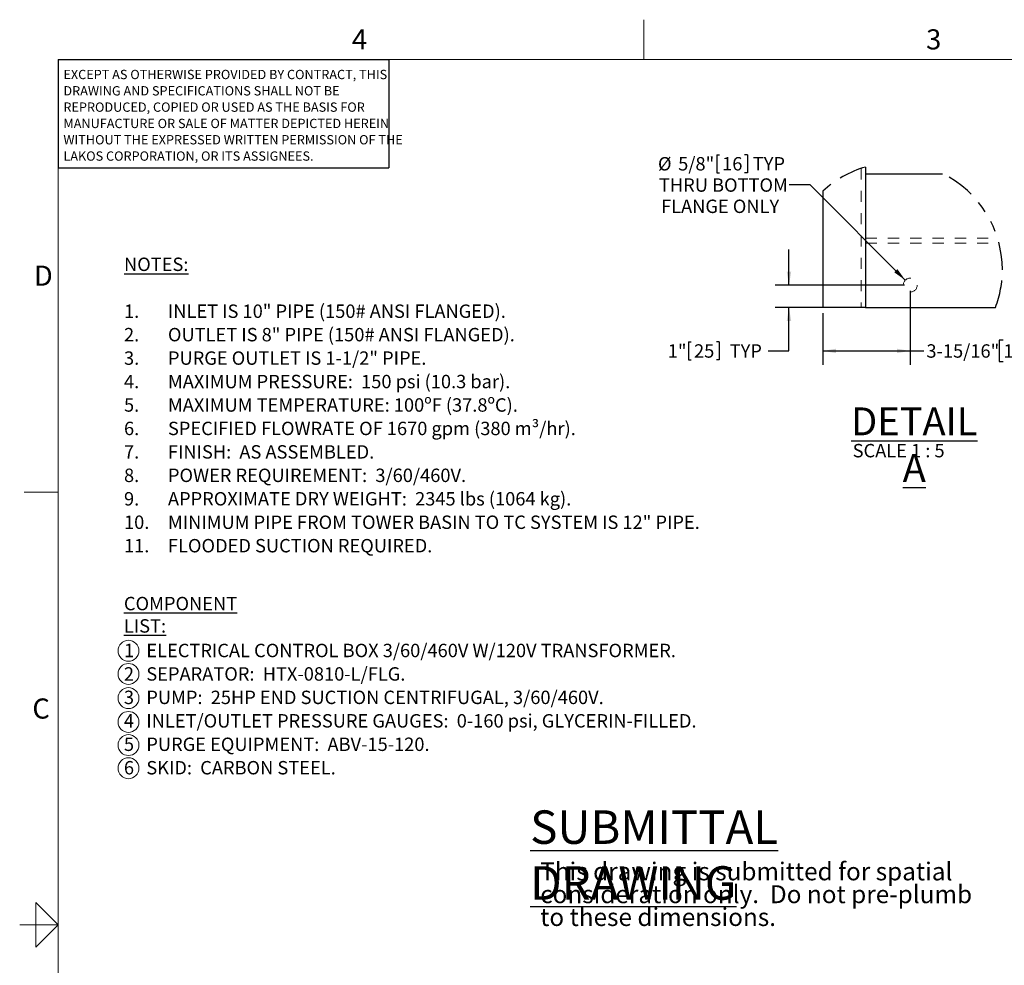
# Model space of a CAD drawing. Units: inches. Extents: x 0.1 to 22.1, y 0.1 to 17.1.
# Drawn here: x 0.1 to 8.9, y 7.9 to 16.3 of the extents above; entities that cross this region are included whole.
import ezdxf

# ---------------------------------------------------------------- set-up
doc = ezdxf.new("R2010")
doc.units = ezdxf.units.IN
doc.header["$MEASUREMENT"] = 0
doc.linetypes.add('HIDDEN', pattern=[0.075, 0.05, -0.025])
doc.linetypes.add('PHANTOM', pattern=[0.5, 0.25, -0.05, 0.05, -0.05, 0.05, -0.05])
doc.layers.add('7', color=7, linetype='Continuous', lineweight=25)
doc.layers.add('SLD-0', color=7, linetype='Continuous')
doc.styles.add('SLDTEXTSTYLE0', font='TXT', dxfattribs={"width": 0.75})
doc.styles.add('SLDTEXTSTYLE2', font='TXT', dxfattribs={"width": 0.6875})
doc.styles.add('SLDTEXTSTYLE3', font='TXT', dxfattribs={"width": 0.8625})
doc.styles.add('SLDTEXTSTYLE7', font='TXT', dxfattribs={"width": 0.681818})
doc.dimstyles.new('SLDDIMSTYLE4', dxfattribs={"dimtxt": 0.12, "dimasz": 0.12, "dimexe": 0, "dimexo": 0.0625, "dimgap": 0.03, "dimtad": 0, "dimtih": 1, "dimtoh": 1, "dimlfac": 5, "dimrnd": 1e-09, "dimzin": 12, "dimdsep": 46, "dimlunit": 5, "dimtxsty": 'SLDTEXTSTYLE0', "dimsah": 1, "dimcen": 0, "dimadec": 0, "dimazin": 3, "dimtfac": 1, "dimtofl": 0, "dimtmove": 0, "dimatfit": 3, "dimfxl": 0, "dimfrac": 2, "dimtolj": 1, "dimtzin": 12, "dimarcsym": 0})
doc.dimstyles.new('SLDDIMSTYLE5', dxfattribs={"dimtxt": 0.12, "dimasz": 0.12, "dimexe": 0, "dimexo": 0.0625, "dimgap": 0.03, "dimtad": 0, "dimtih": 1, "dimtoh": 1, "dimlfac": 5, "dimrnd": 1e-09, "dimzin": 12, "dimdsep": 46, "dimlunit": 5, "dimtxsty": 'SLDTEXTSTYLE0', "dimsah": 1, "dimcen": 0.09, "dimadec": 0, "dimazin": 3, "dimtfac": 1, "dimtmove": 0, "dimatfit": 0, "dimfxl": 0, "dimfrac": 2, "dimtolj": 1, "dimtzin": 12, "dimarcsym": 0})
doc.dimstyles.new('SLDDIMSTYLE6', dxfattribs={"dimtxt": 0.12, "dimasz": 0.12, "dimexe": 0, "dimexo": 0.0625, "dimgap": 0.03, "dimtad": 0, "dimtih": 1, "dimtoh": 1, "dimdec": 6, "dimlfac": 5, "dimrnd": 1e-09, "dimzin": 12, "dimdsep": 46, "dimlunit": 5, "dimtxsty": 'SLDTEXTSTYLE0', "dimsah": 1, "dimcen": 0.09, "dimadec": 0, "dimazin": 3, "dimtfac": 1, "dimtofl": 0, "dimtmove": 0, "dimatfit": 3, "dimfxl": 0, "dimfrac": 2, "dimtolj": 1, "dimtzin": 12, "dimarcsym": 0})

# ---------------------------------------------------------------- blocks, each defined once
blk = doc.blocks.new('SW_NOTE_0')
at = {"layer": '7', "color": 0, "insert": (0, 0.3867), "char_height": 0.3, "attachment_point": 1, "style": 'SLDTEXTSTYLE0'}
blk.add_mtext('\\LSUBMITTAL DRAWING', dxfattribs=at)
blk = doc.blocks.new('SW_NOTE_0_1')
at = {"layer": '7', "color": 0, "char_height": 0.16, "attachment_point": 1, "style": 'SLDTEXTSTYLE0'}
for s, insert in [('This drawing is submitted for spatial', (0, 0.2063)), ('consideration only.  Do not pre-plumb', (0, 0.0018)), ('to these dimensions.', (0, -0.2026))]:
    blk.add_mtext(s, dxfattribs=dict(at, insert=insert))
blk = doc.blocks.new('SUBMITTAL')
at = {"layer": '7', "color": 7}
for name, p in [('SW_NOTE_0', (-0.1369, -0.3026)), ('SW_NOTE_0_1', (-0.0475, -0.5886))]:
    blk.add_blockref(name, p, dxfattribs=at)
blk = doc.blocks.new('SW_NOTE_0_11')
at = {"layer": 'SLD-0', "color": 0, "char_height": 0.083333, "attachment_point": 1, "style": 'SLDTEXTSTYLE0'}
for s, insert in [('EXCEPT AS OTHERWISE PROVIDED BY CONTRACT, THIS', (0, 0.1074)), ('DRAWING AND SPECIFICATIONS SHALL NOT BE', (0, -0.0387)), ('REPRODUCED, COPIED OR USED AS THE BASIS FOR', (0, -0.1848)), ('MANUFACTURE OR SALE OF MATTER DEPICTED HEREIN', (0, -0.3309)), ('WITHOUT THE EXPRESSED WRITTEN PERMISSION OF THE', (0, -0.477)), ('LAKOS CORPORATION, OR ITS ASSIGNEES.', (0, -0.6231))]:
    blk.add_mtext(s, dxfattribs=dict(at, insert=insert))
blk = doc.blocks.new('Block7')
at = {"layer": 'SLD-0'}
for p, q in [((7.1772, 9.0092), (10.1427, 9.0092)), ((7.1772, 9.0092), (7.1772, 8.0392)), ((10.1427, 9.0092), (10.1427, 8.0392)), ((7.1772, 8.0392), (10.1427, 8.0392))]:
    blk.add_line(p, q, dxfattribs=at)
at = {"layer": 'SLD-0', "color": 7}
blk.add_blockref('SW_NOTE_0_11', (7.2252, 8.8091), dxfattribs=at)
blk = doc.blocks.new('SW_NOTE_0_12')
at = {"layer": '7', "color": 0, "char_height": 0.12, "attachment_point": 1}
for s, insert, style in [('\\LCOMPONENT LIST:', (0, 0.1547), 'SLDTEXTSTYLE0'), ('1   ELECTRICAL CONTROL BOX 3/60/460V W/120V TRANSFORMER.', (0, -0.2653), 'SLDTEXTSTYLE0'), ('2   SEPARATOR:  HTX-0810-L/FLG.', (0, -0.4753), 'SLDTEXTSTYLE0'), ('3   PUMP:  25HP END SUCTION CENTRIFUGAL, 3/60/460V.', (0, -0.6853), 'SLDTEXTSTYLE0'), ('4   INLET/OUTLET PRESSURE GAUGES:  0-160 psi, GLYCERIN-FILLED.', (0, -0.8953), 'SLDTEXTSTYLE0'), ('5   PURGE EQUIPMENT:  ABV-15-120.', (0, -1.1053), 'SLDTEXTSTYLE0'), ('6   SKID:  CARBON STEEL.', (0, -1.3153), 'SLDTEXTSTYLE2')]:
    blk.add_mtext(s, dxfattribs=dict(at, insert=insert, style=style))
blk = doc.blocks.new('SW_NOTE_0_13')
at = {"layer": '7', "color": 0, "char_height": 0.12, "attachment_point": 1, "style": 'SLDTEXTSTYLE0'}
for s, insert in [('\\LNOTES:', (0, 0.1547)), ('INLET IS 10" PIPE (150# ANSI FLANGED).', (0.3937, -0.2653)), ('1.', (0, -0.2653)), ('2.', (0, -0.4753)), ('OUTLET IS 8" PIPE (150# ANSI FLANGED).', (0.3937, -0.4753)), ('3.', (0, -0.6853)), ('PURGE OUTLET IS 1-1/2" PIPE.', (0.3937, -0.6853)), ('MAXIMUM PRESSURE:  150 psi (10.3 bar).', (0.3937, -0.8953)), ('4.', (0, -0.8953)), ('5.', (0, -1.1053)), ('MAXIMUM TEMPERATURE: 100ºF (37.8ºC).', (0.3937, -1.1053)), ('6.', (0, -1.3153)), ('SPECIFIED FLOWRATE OF 1670 gpm (380 m³/hr).', (0.3937, -1.3153)), ('7.', (0, -1.5253)), ('FINISH:  AS ASSEMBLED.', (0.3937, -1.5253)), ('8.', (0, -1.7353)), ('POWER REQUIREMENT:  3/60/460V.', (0.3937, -1.7353)), ('APPROXIMATE DRY WEIGHT:  2345 lbs (1064 kg).', (0.3937, -1.9453)), ('9.', (0, -1.9453)), ('10.', (0, -2.1553)), ('MINIMUM PIPE FROM TOWER BASIN TO TC SYSTEM IS 12" PIPE.', (0.3937, -2.1553)), ('11.', (0, -2.3653)), ('FLOODED SUCTION REQUIRED.', (0.3937, -2.3653))]:
    blk.add_mtext(s, dxfattribs=dict(at, insert=insert))
blk = doc.blocks.new('_D_9')
at = {"layer": '7'}
for p, q in [((6.3513, 15.1289), (6.3513, 14.967)), ((6.3513, 15.1289), (6.3757, 15.1289)), ((6.626, 15.1289), (6.6017, 15.1289)), ((6.626, 15.1289), (6.626, 14.967)), ((6.3513, 14.967), (6.3757, 14.967)), ((6.626, 14.967), (6.6017, 14.967)), ((7.1892, 14.8574), (7.0017, 14.8574)), ((8.0414, 14.0047), (7.1892, 14.8574))]:
    blk.add_line(p, q, dxfattribs=at)
blk.add_solid([(8.0414, 14.0047), (7.9707, 14.1037), (7.9424, 14.0755)], dxfattribs=at)
at = {"layer": '7', "char_height": 0.12, "attachment_point": 1, "style": 'SLDTEXTSTYLE0'}
for s, insert in [('%%c', (5.8249, 15.1074)), ('5/8"', (6.0058, 15.1074)), ('16', (6.4, 15.1074)), ('TYP', (6.6748, 15.1074)), ('THRU BOTTOM', (5.8335, 14.9169)), ('FLANGE ONLY', (5.8525, 14.7264))]:
    blk.add_mtext(s, dxfattribs=dict(at, insert=insert))
blk = doc.blocks.new('_D_10')
at = {"layer": '7'}
for p, q in [((6.9989, 13.9605), (6.9989, 14.2805)), ((8.0356, 13.9605), (6.8739, 13.9605)), ((7.6356, 13.7605), (6.8739, 13.7605)), ((6.9989, 13.3713), (6.9989, 13.7605)), ((6.0993, 13.4523), (6.0993, 13.2904)), ((6.0993, 13.4523), (6.1236, 13.4523)), ((6.374, 13.4523), (6.3496, 13.4523)), ((6.374, 13.4523), (6.374, 13.2904)), ((6.8114, 13.3713), (6.9989, 13.3713)), ((6.0993, 13.2904), (6.1236, 13.2904)), ((6.374, 13.2904), (6.3496, 13.2904))]:
    blk.add_line(p, q, dxfattribs=at)
for points in [[(6.9989, 13.9605), (7.0189, 14.0805), (6.9789, 14.0805)], [(6.9989, 13.7605), (6.9789, 13.6405), (7.0189, 13.6405)]]:
    blk.add_solid(points, dxfattribs=at)
at = {"layer": '7', "char_height": 0.12, "attachment_point": 1, "style": 'SLDTEXTSTYLE0'}
for s, insert in [('1"', (5.9124, 13.4308)), ('25', (6.148, 13.4308)), ('TYP', (6.4677, 13.4308))]:
    blk.add_mtext(s, dxfattribs=dict(at, insert=insert))
blk = doc.blocks.new('_D_11')
at = {"layer": '7'}
for p, q in [((8.0856, 13.9105), (8.0856, 13.2463)), ((7.3016, 13.7105), (7.3016, 13.2463)), ((8.9198, 13.4666), (8.8833, 13.4666)), ((8.8833, 13.4666), (8.8833, 13.2761)), ((9.1858, 13.4666), (9.2224, 13.4666)), ((9.2224, 13.4666), (9.2224, 13.2761)), ((7.3016, 13.3713), (8.0856, 13.3713)), ((8.0856, 13.3713), (8.2064, 13.3713)), ((8.8833, 13.2761), (8.9198, 13.2761)), ((9.2224, 13.2761), (9.1858, 13.2761))]:
    blk.add_line(p, q, dxfattribs=at)
for points in [[(7.3016, 13.3713), (7.4216, 13.3513), (7.4216, 13.3913)], [(8.0856, 13.3713), (7.9656, 13.3913), (7.9656, 13.3513)]]:
    blk.add_solid(points, dxfattribs=at)
at = {"layer": '7', "char_height": 0.12, "attachment_point": 1, "style": 'SLDTEXTSTYLE0'}
for s, insert in [('3-15/16"', (8.2307, 13.4307)), ('100', (8.9198, 13.4307)), ('TYP', (9.259, 13.4307))]:
    blk.add_mtext(s, dxfattribs=dict(at, insert=insert))
blk = doc.blocks.new('SW_NOTE_0_20')
at = {"layer": '7', "color": 0, "attachment_point": 2}
for s, insert, char_height, style in [('\\LDETAIL A', (0.8438, 0.3223), 0.25, 'SLDTEXTSTYLE0'), ('SCALE 1 : 5', (0.7038, -0.0047), 0.12, 'SLDTEXTSTYLE7')]:
    blk.add_mtext(s, dxfattribs=dict(at, insert=insert, char_height=char_height, style=style))

msp = doc.modelspace()

# ---------------------------------------------------------------- linework, layer by layer
at = {"color": 7, "linetype": 'HIDDEN', "lineweight": 18}
for p, q in [((7.64556688, 15.00586953), (7.64556688, 13.76051355)), ((7.68556676, 14.38251289), (8.86821209, 14.38251289)), ((7.68556676, 14.33651313), (8.88125002, 14.33651313))]:
    msp.add_line(p, q, dxfattribs=at)
at = {"color": 7, "linetype": 'Continuous', "lineweight": 25}
for p, q in [((7.68556676, 15.01845362), (7.68556676, 13.76051355)), ((7.68556676, 14.95851341), (8.37530232, 14.95851341)), ((7.30156642, 14.80099804), (7.30156642, 13.76051355)), ((7.68556676, 13.76051355), (7.30156642, 13.76051355)), ((7.68556676, 13.76051355), (8.84982757, 13.76051355))]:
    msp.add_line(p, q, dxfattribs=at)
at = {"color": 7, "linetype": 'HIDDEN', "lineweight": 18}
msp.add_circle((8.08556671, 13.96051306), 0.06249988, dxfattribs=at)
at = {"color": 7, "linetype": 'Continuous', "lineweight": 18}
for centre in [(1.07960085, 10.68577225), (1.07960085, 10.47854311), (1.07960085, 10.26203505), (1.07960085, 10.04861997), (1.07960085, 9.84139082), (1.07960085, 9.63416168)]:
    msp.add_circle(centre, 0.09375, dxfattribs=at)
at = {"color": 7, "linetype": 'PHANTOM', "lineweight": 25}
for centre, radius, start, end in [((7.95307242, 14.09829392), 0.95825526, 106.210022353, 132.834870831), ((7.95307478, 14.09829093), 0.95825822, 359.999994783, 63.856566445), ((7.95305795, 14.09829352), 0.95827505, 339.360463079, 359.99984002)]:
    msp.add_arc(centre, radius, start, end, dxfattribs=at)
at = {"layer": '7', "color": 7, "lineweight": 18}
for p, q in [((5.69845, 16.337598), (5.69845, 15.981299)), ((21.44845, 15.981299), (0.44845, 15.981299)), ((0.44845, 15.981299), (0.44845, 0.481299)), ((0.44845, 12.106299), (0.1453, 12.106299)), ((0.24845, 8.031299), (0.24845, 8.431299)), ((0.24845, 8.431299), (0.44845, 8.231299)), ((0.44845, 8.231299), (0.1047, 8.231299)), ((0.1453, 8.231299), (0.24845, 8.231299)), ((0.44845, 8.231299), (0.24845, 8.031299))]:
    msp.add_line(p, q, dxfattribs=at)

# ---------------------------------------------------------------- block references
at = {"layer": '7'}
for name, p in [('Block7', (-6.72872018, 6.9721038)), ('SW_NOTE_0_13', (1.03953605, 14.05242116)), ('SW_NOTE_0_20', (7.27790525, 12.54300523)), ('SW_NOTE_0_12', (1.03863641, 11.01385029)), ('SUBMITTAL', (4.81685464, 9.17230984))]:
    msp.add_blockref(name, p, dxfattribs=at)

# ---------------------------------------------------------------- texts
at = {"layer": '7', "char_height": 0.18, "style": 'SLDTEXTSTYLE3'}
for s, insert, attachment_point in [('4', (3.15038518, 16.25153254), 2), ('3', (8.29596214, 16.25153254), 2), ('D', (0.23209024, 14.13524718), 1), ('C', (0.29647009, 10.25865629), 2)]:
    msp.add_mtext(s, dxfattribs=dict(at, insert=insert, attachment_point=attachment_point))

# ---------------------------------------------------------------- dimensions: what is measured, and where the dimension line sits
at = {"layer": '7'}
dim = msp.add_diameter_dim_2p(p1=(8.1297472987, 13.9163055751), p2=(8.0413861018, 14.0047210651), text='<>TYP\\PTHRU BOTTOM \\PFLANGE ONLY', dimstyle='SLDDIMSTYLE4', dxfattribs=at)
dim.commit()
dim.dimension.update_dxf_attribs({"geometry": '_D_9', "text_midpoint": (6.3785616335, 14.8574255794), "dimtype": 163})
dim = msp.add_linear_dim(base=(6.99885513, 13.76051332), p1=(8.0855667, 13.96051332), p2=(7.68556676, 13.76051332), angle=90, text='<> TYP', dimstyle='SLDDIMSTYLE5', dxfattribs=at)
dim.commit()
dim.dimension.update_dxf_attribs({"geometry": '_D_10', "text_midpoint": (6.99885513, 13.37130842), "dimtype": 160})
dim = msp.add_linear_dim(base=(8.0855667, 13.37130842), p1=(7.3015667, 13.76051332), p2=(8.0855667, 13.96051332), text='<>TYP', dimstyle='SLDDIMSTYLE6', dxfattribs=at)
dim.commit()
dim.dimension.update_dxf_attribs({"geometry": '_D_11', "text_midpoint": (8.87359416, 13.37130842), "dimtype": 160})

doc.saveas('drawing.dxf')
